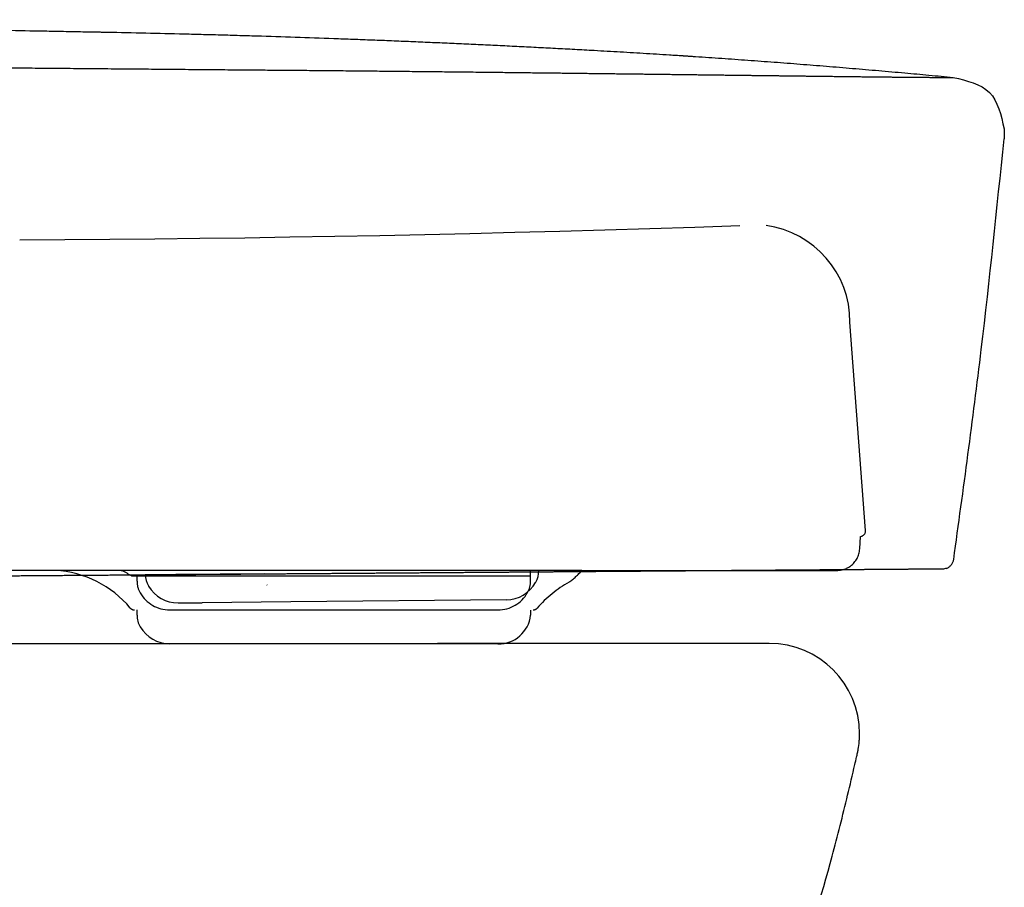
# Model space of a CAD drawing. Units: inches. Extents: x 2.57 to 7.87, y 1.74 to 4.65.
# Drawn here: x 3.77 to 3.93, y 2.41 to 2.55 of the extents above; entities that cross this region are included whole.
import ezdxf

# ---------------------------------------------------------------- set-up
doc = ezdxf.new("R2010")
doc.units = ezdxf.units.IN
doc.header["$MEASUREMENT"] = 0
doc.linetypes.add('DASHED', pattern=[3, 2, -1])
doc.layers.add('S500 550', color=7, linetype='Continuous')
doc.layers.add('Toilet', color=7, linetype='Continuous')

msp = doc.modelspace()

# ---------------------------------------------------------------- linework, layer by layer
at = {"layer": 'S500 550', "color": 7, "linetype": 'DASHED'}
for p, q in [((3.906842677440427, 2.46596020656188), (3.904280617793777, 2.500159802178482)), ((3.905875854664316, 2.462921118865108), (3.905983112122303, 2.464968597336723)), ((3.860322393642694, 2.45940818130346), (3.441066004418669, 2.45940817696185)), ((3.786442969868631, 2.458490542807903), (3.851885856454956, 2.458490542807903)), ((3.787341297797003, 2.457621246416439), (3.787341297797003, 2.458490542807903)), ((3.851885856454956, 2.458490542807903), (3.851885856454956, 2.459408181216094)), ((3.851885856454956, 2.457621246416439), (3.851885856454956, 2.458490542807903)), ((3.860322393642694, 2.45940818130346), (3.902137441433656, 2.45940818130346)), ((3.787341302119263, 2.452888379117043), (3.787341302119263, 2.45292102492304)), ((3.792692030541652, 2.45292103601088), (3.846535346126949, 2.45292103601088))]:
    msp.add_line(p, q, dxfattribs=at)
at = {"layer": 'S500 550', "color": 7, "linetype": 'Continuous'}
for p, q in [((3.788687743219043, 2.458720213852776), (3.793726026919423, 2.458768580204906)), ((3.793726026919423, 2.458768580204906), (3.808226174028082, 2.458907775952938)), ((3.789202155841, 2.45687159793836), (3.789241208496271, 2.456805428987563)), ((3.808671896977309, 2.456991962410755), (3.808640582567683, 2.457058196233075)), ((3.85271273660285, 2.457414730109128), (3.852750510362434, 2.457481640448728)), ((3.794083135371796, 2.45407157630593), (3.798044060663649, 2.454109600284234)), ((3.812544207772316, 2.454248796032271), (3.798044060663649, 2.454109600284234)), ((3.847924180453884, 2.454588426243581), (3.812544207772316, 2.454248796032271)), ((3.787341302119263, 2.452060828562697), (3.787341302119263, 2.452888379117043)), ((3.85188586077722, 2.452888379618746), (3.85188586077722, 2.452060828562697)), ((3.846535350449212, 2.447360608889777), (3.792691812447273, 2.447360608889777))]:
    msp.add_line(p, q, dxfattribs=at)
at = {"layer": 'S500 550', "color": 7, "linetype": 'DASHED'}
for centre, radius, start, end in [((3.746647252255798, 6.538245594849295), 4.024660441613904, 270.3054282336786, 271.9870331695464), ((3.888359381759035, 2.500231505193593), 0.01592139749507675, 359.7419639806685, 82.18907044941533), ((3.905912399019265, 2.465898212299099), 0.0009323005530496618, 274.3499461132595, 3.814227207461028), ((3.902173890779746, 2.463115167441027), 0.003706999911384369, 306.2388603531465, 356.999393437884), ((3.902172059816507, 2.463120000859033), 0.003711980986690733, 269.4656448963724, 306.2175517098527), ((3.772969018667972, 2.442164921520567), 0.01727266002256102, 39.81516219677806, 86.65654814011597), ((3.779650677836628, 2.447752989871448), 0.012705521402572, 57.68363686836601, 66.53920858414548), ((3.849666794188998, 2.468811194371142), 0.01421120876169612, 306.960762554601, 318.5732702672723), ((3.791062088915066, 2.45762357015693), 0.003720791843683449, 180.0357828486964, 211.1074299216252), ((3.848178912432765, 2.457621246416439), 0.003706944022194332, 330.0000000001186, 359.9999999999725), ((3.867079184488567, 2.441161950145212), 0.01855056646424196, 118.5565305975631, 139.4249239695798), ((3.792691808138855, 2.458481452059234), 0.005560416052800264, 210.0000000633022, 270.0022916885293), ((3.846534546976574, 2.458483853145924), 0.005562817192447869, 270.0082310711122, 330.7739837071195), ((3.786922393076704, 2.453847445129942), 0.0009264158727455777, 222.2269250293831, 269.9927309575293), ((3.852299960315335, 2.453847768066145), 0.00092674314183566, 269.977228381939, 318.0329773681172)]:
    msp.add_arc(centre, radius, start, end, dxfattribs=at)
at = {"layer": 'S500 550', "color": 7, "linetype": 'Continuous'}
for centre, radius, start, end in [((3.792394520428736, 2.458755800515393), 0.003706944022178947, 180.5500000000118, 210.5500000000045), ((3.849522559112089, 2.459304205814031), 0.003706944022171996, 330.5500000000602, 0.5500000000118208), ((3.794029755377881, 2.459631732853113), 0.005560416033265501, 210.5500000000045, 270.5499999999294), ((3.847870809727322, 2.460148592058122), 0.005560416033259939, 270.5499999999294, 330.5499999999494), ((3.791065740648261, 2.452064163176596), 0.003724440021794223, 180.0512988065772, 211.0918952817406), ((3.846688028156873, 2.452582302965399), 0.005223925679200031, 268.3251993466325, 354.270950560103), ((3.792691811819928, 2.452921019947634), 0.005560411057851664, 209.9999704005285, 270.0000064642858)]:
    msp.add_arc(centre, radius, start, end, dxfattribs=at)
for points, knots in [([(3.677680384897155, 2.549785040354553), (3.677728328979716, 2.549783755856802), (3.677824217177253, 2.549781186860432), (3.678447496853632, 2.549764498854409), (3.67955024670532, 2.549735465447676), (3.681132492884398, 2.549694747860086), (3.682714791164557, 2.549654945447085), (3.684297143044036, 2.549616127655632), (3.685879548420196, 2.549578275225995), (3.687989514581353, 2.549529097757604), (3.690627107710533, 2.549470046943173), (3.693264825024169, 2.549414217790972), (3.695375104488857, 2.549371494203689), (3.696710290358471, 2.549345262292014), (3.697797918411396, 2.54932441622395), (3.698605549381199, 2.549309154516144), (3.699380765860907, 2.549294622731869), (3.700931206277657, 2.549265652302708), (3.703289290302271, 2.549221613627482), (3.707510258701964, 2.549142790282096), (3.712786467093638, 2.549044178474139), (3.71911791722194, 2.548925875587655), (3.725449367148247, 2.548807567029937), (3.731780817134666, 2.548689263199918), (3.738112267170589, 2.548570962254525), (3.7444437173098, 2.548452665618603), (3.750775167590614, 2.548334373887877), (3.757106618052198, 2.548216087706507), (3.763438068745678, 2.548097808354188), (3.76871427782892, 2.547999246826079), (3.772935245365371, 2.547920404569623), (3.77557335020094, 2.547871126542467), (3.777683834402826, 2.547831726406346), (3.779012465594231, 2.547806906207366), (3.780086864816763, 2.547786865813169), (3.780633641811601, 2.547776605685771), (3.780907029855467, 2.547771475630583)], [0, 0, 0, 0, 0.07770193507169715, 0.155403922692451, 1.010135395855132, 1.864882555054954, 2.719644710166982, 3.574422807034104, 4.429217158139127, 5.284028075414372, 6.993700773385235, 8.703443465531246, 9.558341879847426, 10.41325857763456, 10.86699133792453, 11.32072840108247, 11.72193265663026, 12.1231378549101, 13.83303069309989, 15.54292362593414, 18.96270826474804, 22.38249279131017, 25.80227729157112, 29.22206177478832, 32.64184625563173, 36.06163074877386, 39.4814152688808, 42.90119983062296, 46.32098444867567, 49.74076913771174, 51.45066152749114, 53.16055403246837, 54.01550037953399, 54.87044638658645, 55.31344097166013, 55.75643408686118, 55.75643408686118, 55.75643408686118, 55.75643408686118]), ([(3.780907029855467, 2.547771475630583), (3.781161258452293, 2.547766678596529), (3.78166971288951, 2.547757084580432), (3.784288470187008, 2.54770682933923), (3.788762972324321, 2.547613857657717), (3.794037876115222, 2.547489214793786), (3.798257285287345, 2.54738045145298), (3.800894177350983, 2.547308729805842), (3.803003564731167, 2.547249101967297), (3.804585527632867, 2.54720325715218), (3.806167428367523, 2.547156287977712), (3.809331024401942, 2.547060103931311), (3.814075972429578, 2.546907397926963), (3.819347514439439, 2.546722745458842), (3.823564237107281, 2.546566039828102), (3.826726487652397, 2.546444013918964), (3.829888489451797, 2.546317491990713), (3.832523296412038, 2.546208309784199), (3.834631015873434, 2.546118716303447), (3.836211735886682, 2.54605039767174), (3.837792393741992, 2.545980955259414), (3.839372989452748, 2.545910389118875), (3.84095352301965, 2.545838699301783), (3.84253399444415, 2.545765885868138), (3.844114403737336, 2.545691948845236), (3.846221527789464, 2.545591868488194), (3.848855279698437, 2.545463958601171), (3.851488835636612, 2.545332301010022), (3.853595554374952, 2.545224728515724), (3.855175528460268, 2.545142922038524), (3.856755441077745, 2.545060004600561), (3.858335288987085, 2.544975915202323), (3.859915084370229, 2.544890881686979), (3.861016096744681, 2.544830635257043), (3.86163838334345, 2.54479622949392), (3.861734114008332, 2.544790937617363), (3.861781979340993, 2.544788291679073)], [0, 0, 0, 0, 0.4119482929071135, 0.8238921193113607, 4.243421954289667, 7.662629332041867, 9.372121049327717, 11.08154275534748, 11.9362284979016, 12.79089804484557, 13.64555183148416, 14.50019029291457, 17.918598501566, 21.33679626121825, 23.04582528437606, 24.75481201455025, 26.46375991557955, 28.17267245056415, 29.02711659184435, 29.88155318992093, 30.73598267745819, 31.59040548708101, 32.44482205135181, 33.29923280278336, 34.15363817383899, 35.00803859692555, 36.71682621669943, 38.42559922644265, 39.27998138795259, 40.13436119453087, 40.98873907865886, 41.84311547279356, 42.69749085813217, 43.55186550984811, 43.62953038072098, 43.70719525232118, 43.70719525232118, 43.70719525232118, 43.70719525232118]), ([(3.861782018790848, 2.54478900486993), (3.862497970894367, 2.544749162999524), (3.863929875035748, 2.544669479262366), (3.866077536519647, 2.544546492437882), (3.868225026357074, 2.544420550285252), (3.870372325485246, 2.544291394404187), (3.872519430444285, 2.544159051256652), (3.874308519400138, 2.544046115647468), (3.875739689833619, 2.543954191693812), (3.87649996326811, 2.543904800821633), (3.876947170942771, 2.543875563997), (3.877081332449631, 2.543866780729323), (3.877215493156424, 2.543857985247313), (3.877394373031066, 2.543846241659387), (3.877617970870659, 2.543831531665945), (3.877841566032984, 2.543816781031033), (3.878020440553282, 2.543804956160182), (3.878154595638154, 2.543796075331064), (3.878288749916784, 2.543787182331446), (3.878467621211932, 2.543775308778655), (3.878691208312066, 2.543760436438827), (3.879585545839273, 2.543700785104481), (3.881105837134168, 2.543598139790686), (3.883251918491389, 2.543450121554513), (3.885397783289594, 2.543298996104084), (3.887543426968865, 2.543144763352501), (3.889688845032332, 2.542987423221028), (3.891834032902509, 2.542826975220494), (3.89397898608761, 2.542663419026342), (3.89683860393124, 2.542441198614981), (3.900412518222648, 2.542155653647044), (3.904700201072718, 2.541800546851643), (3.908986841953478, 2.541433066611997), (3.913166457664897, 2.541062317563048), (3.917239203434139, 2.540690368768352), (3.919882930352163, 2.540439848259856), (3.921204793810411, 2.540314588005681)], [0, 0, 0, 0, 1.16170630562957, 2.323412504720692, 3.485118723106283, 4.646824944919937, 5.80853113260816, 6.970237345118316, 7.551090510484445, 8.131943688489837, 8.204550338034437, 8.277156987703568, 8.349763637480828, 8.422370287355085, 8.567583587181987, 8.712796887209286, 8.785403537333774, 8.858010187453855, 8.93061683755617, 9.00322348761695, 9.148436787382149, 9.293650086727975, 10.45535636172381, 11.61706260824312, 12.77876883748566, 13.940475061992, 15.1021812921843, 16.26388752702463, 17.42559376410103, 18.58730000290594, 20.91071187471492, 23.23412373985434, 25.55753558886232, 27.8809474226067, 30.03208666777834, 32.1832259104613, 32.1832259104613, 32.1832259104613, 32.1832259104613]), ([(3.677491258041789, 2.542718404422256), (3.678069085246278, 2.542710184798083), (3.679224357257866, 2.542693750989361), (3.680765803827216, 2.542672497897132), (3.682115224543676, 2.542654880171334), (3.683850482279652, 2.542632903093037), (3.686160240497914, 2.54260443198763), (3.689042150988026, 2.5425707325068), (3.691916110316797, 2.542539377670741), (3.694781880083919, 2.542510615669753), (3.697639642707275, 2.542484690456668), (3.700491450700836, 2.542460234078573), (3.70333747289607, 2.542435892880404), (3.706177484649556, 2.542411626313176), (3.709009155802308, 2.542387412975641), (3.711833239976936, 2.542363204745112), (3.714649532718095, 2.542338961585443), (3.717457926020632, 2.542314705730516), (3.720257360366379, 2.542290467832861), (3.722946544085197, 2.542267147774531), (3.725526057242828, 2.542244764115072), (3.727996446924294, 2.542223315125688), (3.730459513524735, 2.54220191845369), (3.732915152924555, 2.542180576026092), (3.735363261004132, 2.542159289768291), (3.737803733643851, 2.542138061606133), (3.740236466724099, 2.542116893465345), (3.742661356125257, 2.542095787271673), (3.745078297727733, 2.542074744950864), (3.74748718741187, 2.542053768428669), (3.749887921058097, 2.54203285963083), (3.752280394546759, 2.542012020483071), (3.754664503758278, 2.541991252911153), (3.757040144573011, 2.541970558840811), (3.759407212871356, 2.541949940197751), (3.761765604533707, 2.541929398907818), (3.764115215440423, 2.541908936896381), (3.766380388576636, 2.541889213932876), (3.768561597887057, 2.541870226370961), (3.770659340272406, 2.541851973929576), (3.772749688459463, 2.541833798958634), (3.774832607134297, 2.541815706331858), (3.776908060982986, 2.541797700923334), (3.778976014691615, 2.541779787607036), (3.781036432946244, 2.541761971257007), (3.783089280432979, 2.541744256747092), (3.785134521837872, 2.541726648951897), (3.787173126127467, 2.541709144119631), (3.789205039105884, 2.541691747382193), (3.791230195261424, 2.541674456538541), (3.793247513548966, 2.541657277983115), (3.795256924834678, 2.541640209449552), (3.79725835998471, 2.541623248670683), (3.799251749865238, 2.541606393379684), (3.801237025342413, 2.541589641309174), (3.803214117282415, 2.541572990193674), (3.80518295655137, 2.541556437760734), (3.807022553763542, 2.541540996732107), (3.80873381340513, 2.54152665175052), (3.810317669546354, 2.541513432273595), (3.811922482478316, 2.541500139003796), (3.813548010118701, 2.541486824560486), (3.815193937205962, 2.541473228271514), (3.816927277001096, 2.541458500269342), (3.818747062293834, 2.541442236556638), (3.820652392009823, 2.541424452954346), (3.822548553697114, 2.541406156047406), (3.824435543450406, 2.541387505787938), (3.826238674590815, 2.541369411536684), (3.827958629197735, 2.541352043510904), (3.829596082327907, 2.54133539846257), (3.83122638632452, 2.541318702539287), (3.832849519733934, 2.541301943085808), (3.834465461102056, 2.541285107424446), (3.836113179739236, 2.541267772691735), (3.837792279118993, 2.541249914736974), (3.839502353985345, 2.541231527643302), (3.841203999622657, 2.541213036444272), (3.842897168023413, 2.541194447588702), (3.844418301925572, 2.541177580588528), (3.845768805243292, 2.541162481875184), (3.847045838309484, 2.541148106869182), (3.848413496295787, 2.541132593321106), (3.849773210846816, 2.541117043220201), (3.851029222922218, 2.541102577156376), (3.852182415409338, 2.541089216857126), (3.85328300073974, 2.541076395596421), (3.85433112142255, 2.541064126729797), (3.855326586725088, 2.541052423503785), (3.856317314457613, 2.54104072667131), (3.857348308597736, 2.541028504256187), (3.858418353821857, 2.54101576425216), (3.859526506648066, 2.54100251685921), (3.860626249864058, 2.540989323515572), (3.861715987695447, 2.540976211009432), (3.862795704209613, 2.54096318730018), (3.86386536919391, 2.540950254984946), (3.864926507737987, 2.540937397717832), (3.865979050879243, 2.5409246183852), (3.867022929655079, 2.540911919872146), (3.868058075102859, 2.540899305064305), (3.869083100752157, 2.540886792928677), (3.870097971908837, 2.540874386019272), (3.871102665073309, 2.540862085772117), (3.872098485458967, 2.540849877289544), (3.873085397710785, 2.540837762063288), (3.874063366473788, 2.540825741584866), (3.875032356392939, 2.540813817345863), (3.875992332113253, 2.540801990837812), (3.8769243072054, 2.540790497266222), (3.877828602126677, 2.54077933451244), (3.878705537020995, 2.540768500461122), (3.87957438278082, 2.540757758283202), (3.880435103110941, 2.54074710948036), (3.881287661716176, 2.540736555554308), (3.882132022301342, 2.540726098006708), (3.88296814857123, 2.540715738339268), (3.88379600423065, 2.540705478053636), (3.884615552984432, 2.540695318651491), (3.885426758537349, 2.540685261634462), (3.886229584594233, 2.540675308504208), (3.887023994859891, 2.540665460762346), (3.887809953039124, 2.540655719910491), (3.888587422836743, 2.540646087450256), (3.88935636795755, 2.540636564883219), (3.890116839584341, 2.540627152628255), (3.890868802989896, 2.54061785217016), (3.891612227014008, 2.540608664958463), (3.892346996585307, 2.540599593477766), (3.893073086109318, 2.540590639105979), (3.893790469991565, 2.540581803220991), (3.894499122637583, 2.540573087200692), (3.895199018452885, 2.540564492422912), (3.895890131843014, 2.540556020265501), (3.896572437213482, 2.540547672106259), (3.897245908969829, 2.540539449322961), (3.897910521517577, 2.540531353293368), (3.898566249262256, 2.540523385395197), (3.899213066609381, 2.540515547006151), (3.899850947964499, 2.54050783950385), (3.900479867733122, 2.540500264266029), (3.901087949812304, 2.540492964921965), (3.901675512572218, 2.540485936950375), (3.902242876565886, 2.54047917555542), (3.902802215068156, 2.540472535982551), (3.903353509038837, 2.540466019312637), (3.903896739437766, 2.540459626626401), (3.904431887224739, 2.54045335900453), (3.904958933359605, 2.540447217527692), (3.905477858802158, 2.540441203276488), (3.905988644512242, 2.540435317331464), (3.90649127144966, 2.540429560773116), (3.906985720574244, 2.540423934681868), (3.907471972845816, 2.540418440138086), (3.907950009224201, 2.54041307822204), (3.90841981066923, 2.540407850013968), (3.908881358140718, 2.540402756593816), (3.909334632598501, 2.540397799042212), (3.90977479868458, 2.540393030613201), (3.910202022562384, 2.540388448580194), (3.910616473629421, 2.54038404896301), (3.911023140873763, 2.540379777985208), (3.911422014983383, 2.540375635480133), (3.911813086646202, 2.540371621280488), (3.912196346550182, 2.540367735218832), (3.912571785383275, 2.540363977128343), (3.912939393833408, 2.540360346839482), (3.913307795486372, 2.540356760143521), (3.913676575384706, 2.540353225186386), (3.914045317221312, 2.54034975393333), (3.914404970346737, 2.540346436234465), (3.914755521325997, 2.540343275303513), (3.915096956724106, 2.540340274356446), (3.915429263106176, 2.540337436605041), (3.915752427037269, 2.540334765270148), (3.916055504145348, 2.540332350623669), (3.91633911185227, 2.540330179072041), (3.916603868238283, 2.540328227808544), (3.916861323165239, 2.540326402712428), (3.91711146529784, 2.540324698213449), (3.917354283300732, 2.540323108734639), (3.917589765838574, 2.540321628700668), (3.917817901576019, 2.540320252537672), (3.918038679177741, 2.540318974666568), (3.918254965807435, 2.540317773543594), (3.918466535262549, 2.540316646947577), (3.918673161143818, 2.540315597376427), (3.918871738314259, 2.540314640161507), (3.919062254798714, 2.540313774144233), (3.919244698622062, 2.540312998169181), (3.919419057809232, 2.540312311077443), (3.919585320385174, 2.540311711709884), (3.91974347437489, 2.540311198898081), (3.919891280956879, 2.5403107778356), (3.920028993123626, 2.540310443381087), (3.920156872646032, 2.540310194068621), (3.92027741691712, 2.540310026818109), (3.920390640270316, 2.540309944540789), (3.920498651590293, 2.540309950277511), (3.9206011294674, 2.540310053274813), (3.920697749968884, 2.540310266160001), (3.920786092106393, 2.540310591007196), (3.920859841275917, 2.540310996784639), (3.920920270655447, 2.540311452070058), (3.920968621303594, 2.540311898462503), (3.921012458387153, 2.540312378787236), (3.921051766194715, 2.540312863822091), (3.921086543674356, 2.540313323271888), (3.921116778067649, 2.540313731614101), (3.92114250208196, 2.540314062724629), (3.921163778929589, 2.540314317193143), (3.921180476091646, 2.540314498155837), (3.921192352526766, 2.540314601197228), (3.921199906644908, 2.540314636510349), (3.921203483469622, 2.540314601010692), (3.921204793810411, 2.540314588005681)], [0, 0, 0, 0, 0.9362308198407947, 1.871842056154596, 2.497530063637431, 3.122609449759299, 4.68335331455197, 6.239846452254128, 7.791902727167497, 9.33972271604005, 10.88290448731794, 12.42194535375209, 13.96009811699627, 15.49390508209411, 17.02320777187946, 18.54784770961544, 20.06936341331109, 21.58604417688089, 23.0978869115182, 24.60488852768061, 25.94294640467168, 27.27710571979541, 28.60731023821554, 29.93350372508831, 31.25562994555795, 32.57363266477343, 33.88745564786735, 35.19704265997112, 36.50233746621376, 37.80328383171886, 39.09982552160898, 40.39190630100263, 41.67946993501671, 42.96246018876725, 44.24082082737377, 45.51449561595081, 46.78342831961604, 48.0475627034909, 49.18443487556952, 50.31733282150282, 51.44623744847078, 52.57112966370584, 53.69199037450262, 54.80880048824064, 55.92154091239281, 57.03019255455244, 58.1347363224462, 59.23515312395628, 60.33305095886658, 61.42675305066595, 62.51622207724439, 63.60142071639065, 64.682311645801, 65.75885754308996, 66.83102108578106, 67.89876495133223, 68.96205181711949, 70.02084436046069, 70.87919582275642, 71.7345557979703, 72.58693428349889, 73.47923759670618, 74.36815655544787, 75.25358675626511, 76.28751747626099, 77.31650284226887, 78.34054006429871, 79.3596262721163, 80.37375853574952, 81.26193445192182, 82.14626159669268, 83.02672845882297, 83.90332352872339, 84.77603529864709, 85.64485226290138, 86.57293523281915, 87.49649296966412, 88.41549952429155, 89.329928946636, 90.23975528571948, 90.88003545560642, 91.51801202475848, 92.30880376800448, 93.09591656504958, 93.72102550802572, 94.3438000942015, 94.96432560729829, 95.50420146088183, 96.04197357530155, 96.57718738567841, 97.10938832702858, 97.71240143493314, 98.31088728556766, 98.90483165115224, 99.49422030342286, 100.0764960572706, 100.6542043622713, 101.2273079606937, 101.7957695947287, 102.3595520064911, 102.9186179380316, 103.4729301313317, 104.0203166788442, 104.5629304925705, 105.1007524713944, 105.6337635141844, 106.1619445197683, 106.6852763869677, 107.203740014573, 107.7173163013539, 108.1952812331352, 108.668897100301, 109.1381442937981, 109.6030032045588, 110.0634542234985, 110.5194777415213, 110.9710541495285, 111.4181638384062, 111.8607871990326, 112.2989046222908, 112.7324964990544, 113.1615432202008, 113.5860251766041, 114.0059227591485, 114.4212163587276, 114.8318863662356, 115.2380549062466, 115.6395631764678, 116.036397346969, 116.4285435878332, 116.8159880691807, 117.198716961151, 117.5767164339233, 117.9499726577175, 118.3184718027914, 118.6822000394564, 119.0411435380747, 119.3952884690693, 119.7446210029258, 120.0891273102094, 120.4287935615576, 120.7636059276989, 121.0743502232975, 121.3807703060787, 121.6828558881322, 121.9805966816394, 122.2739823988884, 122.5630027522699, 122.8476474542989, 123.1279062176174, 123.4037687550055, 123.675224779398, 123.9422640038901, 124.204876141757, 124.4630509064702, 124.7167780117037, 124.9660471713604, 125.2108480995983, 125.4511705108349, 125.6792007599782, 125.9030320188084, 126.1226592625241, 126.3380774664428, 126.5492816059993, 126.7562666567621, 126.9590275944469, 127.1575593949299, 127.351857034257, 127.5559022831015, 127.75504603874, 127.9492810361977, 128.1386000119765, 128.3229957042683, 128.5024608531844, 128.67698820102, 128.8465704925711, 128.9934907350909, 129.136473652375, 129.2755131568573, 129.4106031593241, 129.5417375689402, 129.6689102932702, 129.7921152382982, 129.9113463084564, 130.0265974066581, 130.1425259537951, 130.2541141996868, 130.3613556876702, 130.4642439614483, 130.5627725651863, 130.6569350436023, 130.7467249420961, 130.8321358069104, 130.9131611853308, 130.9861869039048, 131.0552435230275, 131.1203387976357, 131.181480489285, 131.2386763680904, 131.2953275906373, 131.3475046402375, 131.3952112836833, 131.4384513295174, 131.4669871602343, 131.4931154708661, 131.5167873670528, 131.5380117193956, 131.5568027660669, 131.5731351697177, 131.5869988390948, 131.5984816013713, 131.6076082144664, 131.6140513672083, 131.6177234385973, 131.6198464030986, 131.6198464030986, 131.6198464030986, 131.6198464030986]), ([(3.921290358880388, 2.461213320200401), (3.922868755533479, 2.47268753133743), (3.926025548846944, 2.495635953664441), (3.928374069110717, 2.51868112417572), (3.929548329245314, 2.530203709457949)], [0, 0, 0, 0, 18.762782854449, 37.52556579548908, 37.52556579548908, 37.52556579548908, 37.52556579548908]), ([(3.920113243056058, 2.459743750175257), (3.920189575004482, 2.459776250722542), (3.920341082464493, 2.459840759430493), (3.920549623294278, 2.459974111476322), (3.920739040231123, 2.460131965986629), (3.920906332906988, 2.460314470100194), (3.921047706731688, 2.460517697691348), (3.921160172915492, 2.460737105548442), (3.921244526700946, 2.460969780486387), (3.921274201129055, 2.461131727614482), (3.921289150363545, 2.461213312526061)], [0, 0, 0, 0, 0.1342150152719071, 0.2663966593194481, 0.3992597145444794, 0.5327481340357304, 0.6662416768666548, 0.7990824537006049, 0.9312541194210805, 1.065436750619747, 1.065436750619747, 1.065436750619747, 1.065436750619747]), ([(3.919469555782602, 2.45962324160713), (3.91946918586676, 2.45962323883089), (3.91946766527435, 2.459623227418755), (3.919464214166961, 2.459623201518005), (3.919458423544228, 2.459623158059042), (3.919450296173011, 2.459623097062662), (3.919439834820079, 2.459623018549619), (3.919427042252259, 2.459622922540671), (3.919411921236357, 2.45962280905659), (3.919394474539196, 2.459622678118141), (3.919374704927563, 2.459622529746082), (3.919352615168282, 2.459622363961181), (3.919328208028169, 2.459622180784215), (3.919301486274009, 2.459621980235931), (3.919272452672644, 2.459621762337112), (3.919241109990864, 2.459621527108505), (3.919207460995477, 2.459621274570886), (3.91917150845331, 2.459621004745024), (3.919133255131143, 2.459620717651666), (3.919092703795826, 2.459620413311597), (3.919049857214134, 2.459620091745578), (3.919004718152891, 2.459619752974362), (3.918957289378916, 2.45961939701873), (3.918907573658991, 2.459619023899426), (3.918855573759963, 2.459618633637243), (3.918801292448613, 2.459618226252919), (3.918744732491767, 2.459617801767242), (3.918685896656225, 2.459617360200959), (3.918624787708797, 2.459616901574843), (3.918561408416299, 2.459616425909665), (3.918495777006619, 2.459615933342209), (3.918427895840132, 2.459615423890212), (3.91835776662138, 2.459614897566443), (3.918285374937994, 2.459614354262757), (3.918210721589318, 2.459613793985147), (3.918133807374669, 2.459613216739605), (3.918054633093384, 2.459612622532133), (3.91797319954479, 2.459612011368736), (3.917889507528216, 2.459611383255406), (3.917803557842991, 2.459610738198148), (3.917715351288443, 2.459610076202955), (3.917624888663909, 2.459609397275829), (3.917532170768705, 2.459608701422767), (3.917437198402165, 2.459607988649779), (3.917339972363639, 2.459607258962845), (3.917240493452422, 2.459606512367973), (3.917138762467864, 2.459605748871172), (3.917034780209288, 2.459604968478422), (3.916928547476036, 2.45960417119574), (3.916820065067412, 2.459603357029111), (3.916709333782773, 2.459602525984544), (3.916596354421429, 2.459601678068033), (3.916481127782717, 2.459600813285578), (3.916363654665975, 2.459599931643178), (3.916243935870508, 2.459599033146827), (3.916121972195672, 2.459598117802532), (3.915997764440778, 2.459597185616299), (3.915871313405166, 2.459596236594096), (3.915742619888157, 2.459595270741969), (3.915611684268313, 2.459594288062708), (3.915478506102051, 2.459593288553029), (3.915343084343757, 2.459592272205051), (3.915205417766547, 2.459591239009594), (3.915065505363643, 2.459590188959069), (3.914923346128255, 2.459589122045959), (3.914778939053623, 2.459588038262664), (3.914632283132935, 2.459586937601675), (3.914483377359439, 2.459585820055398), (3.914332220726333, 2.459584685616306), (3.914178812226844, 2.459583534276814), (3.914023150854185, 2.459582366029391), (3.913865235601573, 2.459581180866469), (3.913705065462231, 2.459579978780488), (3.913542639429384, 2.459578759763904), (3.913377956496237, 2.459577523809163), (3.913211015656007, 2.459576270908689), (3.913041815901927, 2.459575001054944), (3.912870356227206, 2.459573714240363), (3.912696635625053, 2.459572410457398), (3.912520653088709, 2.459571089698483), (3.912342407611369, 2.459569751956068), (3.91216189818627, 2.459568397222607), (3.911979123806603, 2.459567025490518), (3.91179408346563, 2.459565636752278), (3.911606776156525, 2.459564231000303), (3.911417200872531, 2.459562808227051), (3.911225356606852, 2.459561368424958), (3.911031242352731, 2.459559911586481), (3.910837075755015, 2.459558454355151), (3.910642903477214, 2.459556997081205), (3.910448771758137, 2.459555540111645), (3.910252507760273, 2.459554067139214), (3.910054109202811, 2.459552578146802), (3.909853573804948, 2.459551073117263), (3.909650899285875, 2.459549552033519), (3.909446083364791, 2.459548014878416), (3.909239123760884, 2.459546461634856), (3.909030018193363, 2.459544892285717), (3.908818764381408, 2.459543306813885), (3.90860536004422, 2.45954170520224), (3.908389802900999, 2.459540087433656), (3.908172090670927, 2.459538453491028), (3.907952221073209, 2.459536803357236), (3.907734883560924, 2.459535172226889), (3.907520163091995, 2.459533560737594), (3.907308144597749, 2.459531969526775), (3.907094221248947, 2.459530364019915), (3.906878390684913, 2.459528744199298), (3.906660650544918, 2.4595271100472), (3.906440998468291, 2.459525461545919), (3.906219432094304, 2.459523798677719), (3.905995958149191, 2.459522121493095), (3.905770599816037, 2.459520430166024), (3.905543391332799, 2.459518724953481), (3.905314368905408, 2.459517006127179), (3.905083563337826, 2.459515273918314), (3.904851005434015, 2.459513528558055), (3.904616725997943, 2.459511770277609), (3.904380755833564, 2.459509999308152), (3.904128280043668, 2.459508104463029), (3.903859071263597, 2.459506084035876), (3.903572892710613, 2.459503936249611), (3.903284343885012, 2.459501770674321), (3.902993427336479, 2.459499587329132), (3.902700145614702, 2.45949738623318), (3.902404501269331, 2.459495167405614), (3.902106496850056, 2.459492930865554), (3.901806134906547, 2.459490676632139), (3.901503417988472, 2.459488404724506), (3.901198348645512, 2.459486115161792), (3.900890929427337, 2.459483807963138), (3.900581162883633, 2.459481483147663), (3.900269051564045, 2.45947914073452), (3.899954598018287, 2.459476780742826), (3.899637804795997, 2.459474403191742), (3.899318674446871, 2.459472008100378), (3.898997209520576, 2.459469595487886), (3.898673412566787, 2.459467165373389), (3.89834728613517, 2.459464717776037), (3.89801883277541, 2.459462252714949), (3.897688055037186, 2.459459770209276), (3.897354955470149, 2.459457270278139), (3.897019536623997, 2.459454752940686), (3.896681801048384, 2.459452218216043), (3.896341751293008, 2.459449666123354), (3.895999389907519, 2.459447096681748), (3.895654719059447, 2.459444509907491), (3.895307740072273, 2.459441905810525), (3.894958453576606, 2.459439284395572), (3.894606859892392, 2.459436645665045), (3.894252959490757, 2.459433989622463), (3.893896752842846, 2.459431316271381), (3.893538240419797, 2.459428625615326), (3.893177422692734, 2.459425917657823), (3.892814300132819, 2.459423192402435), (3.892448873211158, 2.459420449852669), (3.892081142398919, 2.459417690012075), (3.891711108167218, 2.459414912884197), (3.891338770987193, 2.459412118472542), (3.890964131330001, 2.459409306780686), (3.890587189666753, 2.459406477812131), (3.890207946468607, 2.459403631570433), (3.88982640220668, 2.459400768059119), (3.889442557352133, 2.459397887281717), (3.889056412376085, 2.459394989241788), (3.888667967749679, 2.459392073942845), (3.888277223944051, 2.459389141388435), (3.887884181430337, 2.459386191582088), (3.887488840679683, 2.459383224527344), (3.887091202163216, 2.459380240227734), (3.886691266352074, 2.459377238686801), (3.886289033717407, 2.459374219908075), (3.885884504730328, 2.459371183895096), (3.885477679777882, 2.45936813065077), (3.885068558700425, 2.459365060173887), (3.884657140644482, 2.45936197245806), (3.884243424146838, 2.459358867492285), (3.883827407597174, 2.459355745264504), (3.883409089385104, 2.459352605762608), (3.882988467900272, 2.459349448974516), (3.882565541532333, 2.459346274888148), (3.882140308670913, 2.459343083491421), (3.881712767705665, 2.459339874772236), (3.881282917026219, 2.459336648718525), (3.880850755022234, 2.459333405318184), (3.880416280083324, 2.459330144559135), (3.879979490599169, 2.459326866429296), (3.879540384959373, 2.45932357091658), (3.879098961553598, 2.459320258008897), (3.878655218771478, 2.459316927694156), (3.878209155002665, 2.459313579960294), (3.877760768636779, 2.459310214795193), (3.877310058063493, 2.459306832186797), (3.876857021672421, 2.459303432122992), (3.876401657853219, 2.45930001459172), (3.875943964995514, 2.459296579580875), (3.875483941488969, 2.45929312707838), (3.875021585723211, 2.459289657072151), (3.874556896087874, 2.459286169550089), (3.874089870972625, 2.459282664500133), (3.873626137213503, 2.45927918415198), (3.873165746661041, 2.459275728894782), (3.872708750687572, 2.459272299114101), (3.872249571740781, 2.459268852950069), (3.87178820677563, 2.459265390379854), (3.871324652747095, 2.459261911380585), (3.870858906610145, 2.459258415929429), (3.870390965319768, 2.459254904003518), (3.869920825830906, 2.459251375579997), (3.869448485098566, 2.459247830636023), (3.868973940077694, 2.459244269148745), (3.868497187723282, 2.459240691095294), (3.868018224990287, 2.459237096452836), (3.867537048833686, 2.459233485198496), (3.867053670820315, 2.459229857419114), (3.866568122013103, 2.459226213347784), (3.866080440801376, 2.459222553272651), (3.86559065828898, 2.459218877427122), (3.865098793410038, 2.459215185953329), (3.864604865098642, 2.459211478993347), (3.864108892288929, 2.459207756689294), (3.863610893915009, 2.459204019183274), (3.863110888910985, 2.459200266617369), (3.862608896211004, 2.459196499133701), (3.862104934749134, 2.459192716874358), (3.861599023459529, 2.459188919981452), (3.861091181276276, 2.459185108597077), (3.860581427133518, 2.459181282863334), (3.86004122828415, 2.459177228640352), (3.859470513270157, 2.459172945391816), (3.858869297808731, 2.4591684332357), (3.858266236473568, 2.459163907226197), (3.85766160972447, 2.459159369468166), (3.857055698021327, 2.459154822066491), (3.856408111646552, 2.459149961894026), (3.855718720254188, 2.459144787972555), (3.854987304132802, 2.459139298653094), (3.854254224382899, 2.45913379684802), (3.853519493367969, 2.459128282650097), (3.852755753971568, 2.459122550742635), (3.851962883961942, 2.459116600208268), (3.851140757724739, 2.459110430104247), (3.850316615742969, 2.459104244871961), (3.84949046023225, 2.459098044528022), (3.848662293408221, 2.459091829089058), (3.847832117486497, 2.459085598571707), (3.846999934682724, 2.459079352992582), (3.84616574721252, 2.459073092368331), (3.845313101505898, 2.459066693213972), (3.844441919150096, 2.459060154940999), (3.843552121608667, 2.459053476960016), (3.842660086007047, 2.459046782182251), (3.841765814189728, 2.459040070621573), (3.840869308001185, 2.459033342291797), (3.839970569285921, 2.459026597206798), (3.839069599888415, 2.459019835380386), (3.838166401653158, 2.459013056826444), (3.837260976424631, 2.459006261558771), (3.836353326047327, 2.458999449591238), (3.835443452365723, 2.458992620937677), (3.834531357224325, 2.458985775611931), (3.833617042467598, 2.458978913627857), (3.832700509940047, 2.45897203499928), (3.831781761486148, 2.458965139740049), (3.830860798950393, 2.458958227864012), (3.829928265955015, 2.45895122915102), (3.828984119977321, 2.458944143281935), (3.828028318098728, 2.458936969934649), (3.827070175226989, 2.458929779018084), (3.826109692018928, 2.458922570537159), (3.825146869131334, 2.458915344496804), (3.824181707221033, 2.458908100901955), (3.823214206944794, 2.458900839757535), (3.822244368959467, 2.458893561068472), (3.821272193921818, 2.458886264839706), (3.820297682488679, 2.458878951076154), (3.819320835316834, 2.45887161978276), (3.818341653063097, 2.458864270964435), (3.817360136384277, 2.458856904626118), (3.816376285937181, 2.458849520772742), (3.815390102378601, 2.458842119409228), (3.814401586365353, 2.45883470054051), (3.813410738554239, 2.458827264171519), (3.812417559602054, 2.458819810307176), (3.811422050165628, 2.45881233895243), (3.81042421090174, 2.458804850112183), (3.80942404246721, 2.458797343791388), (3.808421545518836, 2.458789819994954), (3.807416720713427, 2.458782278727833), (3.806409568707778, 2.458774719994934), (3.805400090158717, 2.4587671438012), (3.804388285723022, 2.458759550151552), (3.803374156057519, 2.45875193905092), (3.802357701818988, 2.458744310504237), (3.801338923664268, 2.458736664516438), (3.800317822250136, 2.458729001092442), (3.79929439823341, 2.458721320237178), (3.798268652270892, 2.45871362195558), (3.797240584937732, 2.458705906251962), (3.796210196327877, 2.458698173127043), (3.795177485935866, 2.458690422577), (3.794142452738573, 2.458682654594188), (3.793105095594694, 2.458674869170011), (3.792065413362941, 2.458667066295927), (3.79102340490202, 2.458659245963359), (3.789979069070647, 2.458651408163742), (3.788932404727536, 2.458643552888516), (3.787883410731375, 2.458635680129104), (3.786832085940905, 2.458627789876957), (3.785778429214808, 2.4586198821235), (3.784722439411809, 2.458611956860164), (3.783664115390618, 2.458604014078388), (3.782603456009937, 2.458596053769614), (3.781540460128486, 2.458588075925259), (3.780475126604959, 2.458580080536775), (3.779407454298084, 2.458572067595588), (3.778337442066551, 2.458564037093131), (3.777265088769099, 2.458555989020843), (3.7761903932644, 2.458547923370157), (3.775113354411189, 2.458539840132511), (3.774033971068178, 2.458531739299328), (3.772952242094053, 2.458523620862059), (3.771868166347559, 2.458515484812129), (3.770781742687369, 2.45850733114097), (3.769692969972219, 2.458499159840021), (3.768601847060815, 2.458490970900719), (3.767508372811847, 2.458482764314493), (3.766412546084055, 2.458474540072782), (3.765314365736121, 2.458466298167012), (3.764213830626773, 2.458458038588631), (3.763110939614705, 2.458449761329066), (3.762016560957775, 2.458441547955204), (3.760930737410742, 2.458433398787927), (3.759853511333276, 2.458425314145154), (3.75877405529079, 2.458417212766358), (3.757692366956682, 2.458409094634093), (3.756608444004296, 2.458400959730889), (3.755522284107045, 2.458392808039285), (3.754433884938269, 2.458384639541828), (3.753343244171372, 2.458376454221042), (3.752250359479721, 2.458368252059481), (3.7511552285367, 2.45836003303967), (3.750057849015661, 2.458351797144156), (3.748958218590019, 2.458343544355478), (3.747856334933111, 2.458335274656162), (3.746752195718354, 2.458326988028766), (3.745645798619091, 2.458318684455813), (3.744537141308715, 2.458310363919856), (3.743446824335095, 2.458302181029158), (3.742374883627956, 2.458294136053388), (3.741321384495652, 2.458286229482674), (3.740265818750636, 2.458278307401926), (3.739208272202148, 2.458270370455126), (3.738148830659451, 2.458262419286287), (3.737087579931774, 2.458254454539423), (3.736024605828366, 2.45824647685851), (3.734959994158473, 2.458238486887581), (3.733792081085198, 2.45822972163376), (3.732520660875476, 2.458220179553008), (3.731145499619551, 2.458209858889822), (3.729768084877104, 2.458199521314102), (3.728388417927299, 2.458189166835428), (3.727006500049288, 2.458178795463414), (3.725622332522256, 2.458168407207658), (3.724235917244627, 2.458158002082402), (3.722847256443693, 2.458147580104376), (3.721456351911048, 2.458137141287003), (3.720063204383303, 2.45812668563584), (3.718667813832523, 2.45811621315065), (3.717270180230836, 2.458105723831237), (3.715870303550295, 2.458095217677399), (3.714468183763016, 2.458084694688909), (3.71306382084107, 2.458074154865564), (3.711657214756553, 2.45806359820717), (3.710248365481556, 2.458053024713492), (3.708837272988168, 2.458042434384334), (3.707423937248466, 2.458031827219491), (3.706008358234556, 2.458021203218742), (3.704590535918522, 2.458010562381892), (3.703170470272449, 2.457999904708715), (3.701748161268421, 2.457989230199006), (3.70032360887854, 2.457978538852568), (3.698896813074887, 2.457967830669182), (3.697467773829551, 2.457957105648629), (3.696036491114626, 2.457946363790721), (3.694602964902197, 2.45793560509523), (3.693167195164348, 2.45792482956195), (3.691729181873177, 2.457914037190689), (3.69028892500077, 2.457903227981214), (3.688846424519225, 2.457892401933327), (3.687401680400606, 2.457881559046812), (3.685954692617031, 2.457870699321471), (3.684505456443603, 2.457859822721836), (3.683053964147865, 2.457848929189871), (3.681600210531441, 2.457838018686573), (3.680144197626984, 2.457827091227186), (3.678685933008824, 2.45781614686856), (3.677225424251265, 2.457805185667547), (3.675762678928638, 2.457794207680971), (3.674216294166028, 2.45778260197567), (3.672586383706589, 2.457770369405278), (3.670873103759609, 2.457757511142149), (3.669158063449764, 2.457744639667404), (3.667441397749853, 2.457731755994007), (3.66572324163262, 2.457718861134947), (3.663888893882742, 2.457705094251094), (3.661938145882889, 2.457690453776778), (3.65987074433818, 2.457674937810983), (3.657801227464272, 2.457659405969531), (3.655729596201224, 2.457643858259456), (3.6536558514891, 2.457628294687837), (3.65157999426793, 2.457612715261716), (3.649502025477803, 2.457597119988149), (3.647421946058746, 2.457581508874195), (3.645339756950827, 2.457565881926906), (3.643218834823699, 2.457549964286109), (3.641059102821172, 2.457533755374995), (3.638860484823258, 2.45751725462229), (3.636659529716633, 2.457500736329441), (3.634456240650055, 2.457484200520099), (3.632250620772258, 2.457467647217885), (3.630042673232012, 2.457451076446422), (3.627832401178045, 2.457434488229366), (3.625619807759133, 2.457417882590328), (3.623404896124015, 2.457401259552946), (3.621187669421449, 2.457384619140851), (3.618968130800175, 2.457367961377679), (3.616746283408965, 2.457351286287052), (3.614522130396541, 2.457334593892612), (3.61229567491168, 2.457317884217982), (3.610066920103121, 2.457301157286795), (3.607835869119629, 2.457284413122689), (3.605602525109934, 2.457267651749298), (3.603366891222802, 2.457250873190238), (3.601166324777587, 2.457234357814317), (3.599000900092697, 2.457218106179308), (3.596870688928364, 2.457202118823758), (3.594738406315907, 2.457186115921882), (3.59260404772936, 2.457170097439691), (3.590467608642733, 2.457154063343237), (3.588329084530052, 2.457138013598541), (3.586188470865324, 2.457121948171645), (3.584045763122555, 2.457105867028557), (3.581900956775787, 2.457089770135348), (3.579575095600331, 2.457072314415369), (3.577068348122376, 2.457053501133443), (3.574381007281811, 2.457033332488097), (3.571692442131001, 2.457013154654228), (3.568703931321039, 2.456990725711188), (3.565415325884231, 2.456966044540958), (3.561826354339949, 2.456939109106061), (3.557996158985842, 2.456910363272802), (3.553924496945882, 2.456879805218374), (3.549611125264246, 2.456847433119389), (3.545295354678302, 2.456815043016485), (3.540977186125241, 2.456782634916699), (3.536656620542184, 2.45675020882708), (3.532333658866342, 2.456717764754638), (3.52800830203484, 2.456685302706417), (3.523680550984871, 2.456652822689456), (3.519350406653581, 2.456620324710779), (3.515017869978132, 2.456587808777428), (3.510682941895711, 2.456555274896425), (3.506345623343456, 2.456522723074824), (3.502005915258541, 2.456490153319628), (3.497663818578133, 2.456457565637893), (3.493319334239388, 2.456424960036651), (3.488972463179476, 2.456392336522933), (3.484623206335563, 2.456359695103767), (3.480271564644807, 2.456327035786193), (3.475917539044373, 2.456294358577233), (3.471561130316154, 2.456261663482774), (3.467202338848473, 2.456228950505711), (3.462841164672197, 2.456196219646289), (3.458477607616047, 2.456163470903225), (3.454111667544813, 2.456130704275489), (3.449743344323364, 2.456097919762075), (3.445372637816471, 2.456065117361973), (3.440999547889001, 2.456032297074161), (3.43662407440576, 2.455999458897638), (3.432246217231571, 2.455966602831362), (3.427865976093397, 2.455933728873317), (3.423483350315895, 2.455900837018408), (3.419098338827098, 2.45586792725861), (3.414710940296278, 2.455834999583916), (3.410321153398359, 2.455802053984399), (3.406173174105017, 2.455770923164662), (3.402267244623715, 2.455741608942489), (3.39860360914304, 2.455714113150514), (3.394938299564009, 2.455686604794341), (3.391271446625698, 2.455659084855172), (3.387603421164167, 2.455631556116152), (3.385157728226115, 2.455613201052011), (3.383934790987384, 2.455604022838709)], [0, 0, 0, 0, 0.0005993164207590487, 0.002463576535411891, 0.005591286129452375, 0.009980950995568198, 0.01563107692648801, 0.02254016970951435, 0.03070673513918458, 0.0401292790064084, 0.05080630710029706, 0.06273632521356898, 0.07591783913711338, 0.09034935466187069, 0.1060293775805491, 0.1229564136822701, 0.1411289687579228, 0.1605455486002361, 0.1812046589983312, 0.2031048057467252, 0.2262444946326898, 0.2506222314489844, 0.2762365219883172, 0.3030858720398097, 0.3311687873961495, 0.3604837738464685, 0.3910293371834644, 0.4228039831962588, 0.4558062176812081, 0.4900345464237548, 0.5254874752166584, 0.5621384606954011, 0.6000117162972152, 0.639106810340078, 0.6794233111547403, 0.7209607870592306, 0.7637188063824705, 0.8076969374460955, 0.8528947485735808, 0.899311808092029, 0.9469476843230964, 0.9958019455920665, 1.045874160222404, 1.097163896539383, 1.14967072286469, 1.203394207527226, 1.258333918843169, 1.314489425145111, 1.371860294752858, 1.430446095991713, 1.490246397183312, 1.551260766658407, 1.613488772731367, 1.676929983732944, 1.741583967986611, 1.807450293817633, 1.874528529545836, 1.942818243498375, 2.012319003998641, 2.083030379372002, 2.15495261965644, 2.228086625149778, 2.302432939565049, 2.377992106611721, 2.454764669995528, 2.532751173431416, 2.611952160626918, 2.692368175293331, 2.77399976113823, 2.856847461874719, 2.940911821212184, 3.02619338286007, 3.112692690527812, 3.200410287926625, 3.289346718765934, 3.379502526757025, 3.470878255607472, 3.563474449030351, 3.657291650731437, 3.752330404425635, 3.848591253822348, 3.946074742627355, 4.04478141455376, 4.144711813310936, 4.245866482611989, 4.348245966162695, 4.451850807674299, 4.556681550858036, 4.66273873942335, 4.766428385000246, 4.871268330737828, 4.977259808381247, 5.084404049673849, 5.19270228635721, 5.302155750174621, 5.412765672871318, 5.524533286188806, 5.637459821870438, 5.751546511659559, 5.866794587301353, 5.983205280533736, 6.100779823105489, 6.219519446756329, 6.33942538322962, 6.452897586321209, 6.567397226519596, 6.682925578717594, 6.799483917806208, 6.917073518676443, 7.035695656221091, 7.155351605329359, 7.276042640895867, 7.397755315691875, 7.520464242158546, 7.644152784694564, 7.768804307694944, 7.894402175556551, 8.02092975267437, 8.148370403443437, 8.276707492262435, 8.42997653648852, 8.584527017535313, 8.740357558461808, 8.897466782319748, 9.05585331216268, 9.215515771049583, 9.376452782032214, 9.538662968165934, 9.702144952506107, 9.866897358108087, 10.03291880802542, 10.20020792531349, 10.36876333302583, 10.53858365422147, 10.70966751195208, 10.88201352927127, 11.05562032923618, 11.23048653489857, 11.40661076931742, 11.5839916555463, 11.76262781663874, 11.94251787565011, 12.1236604556376, 12.30605417965111, 12.48969767074965, 12.67458955198676, 12.86072844641782, 13.04811359623958, 13.23674499198577, 13.42662237922352, 13.61774550351455, 13.81011411042415, 14.00372794551404, 14.19858675434956, 14.39469028249054, 14.59203827550417, 14.79063047895395, 14.99046663839974, 15.19154649941054, 15.39386980754435, 15.59743630836837, 15.80224574744607, 16.00829787033918, 16.21559242261303, 16.42412914982744, 16.63390779755324, 16.84492811134666, 17.05718983677302, 17.27069271939766, 17.48543650478591, 17.70142093849581, 17.91864576609453, 18.13711073314555, 18.35681558521241, 18.57776020413022, 18.79994522114246, 19.02337150591973, 19.2480399281326, 19.47395135744805, 19.70110666353667, 19.92950671607268, 20.15915238472302, 20.39004453915831, 20.62218404904911, 20.85557178406424, 21.09020861387426, 21.32609540815159, 21.56323303656317, 21.80162236878143, 22.04126427447697, 22.2821596233167, 22.52430928497309, 22.76771412911486, 23.01237502541447, 23.25829284354066, 23.50546845316222, 23.75390272394973, 24.00359652557741, 24.25455072771044, 24.50676620002117, 24.76024381217842, 25.00586554802252, 25.25266454877071, 25.50064245888304, 25.74980092281951, 26.00014158504018, 26.25166609000502, 26.50437608217227, 26.75827320600198, 27.01335910595595, 27.26963542649058, 27.52710381206772, 27.78576590714739, 28.045623356186, 28.30667780364717, 28.56890722069969, 28.8322816653181, 29.0967909121839, 29.36242473597306, 29.6291729113671, 29.89702521304018, 30.16597141567014, 30.43600129393667, 30.70710462251574, 30.97927117608703, 31.25249072932836, 31.52675305691394, 31.80204793352706, 32.07836513384371, 32.40195222768222, 32.72668764274163, 33.05241991737327, 33.3789975899303, 33.70626919876219, 34.03408328222213, 34.42817986579346, 34.82318156471512, 35.21908170211658, 35.6158736011183, 36.01355058484427, 36.45644843698182, 36.90043608355202, 37.34551232801175, 37.79167597381611, 38.23892582441838, 38.6872606832718, 39.13667935383329, 39.58718063955609, 40.03876334389528, 40.51808698968767, 40.99862029047992, 41.48036225015814, 41.96331187261382, 42.44746816173854, 42.93283012141651, 43.4193967555393, 43.90716706799838, 44.39614006267808, 44.88631474347353, 45.37769011427083, 45.87026517895967, 46.36403894142975, 46.85901040556899, 47.35517857526892, 47.85254245441741, 48.35110104690601, 48.8660150111908, 49.38219357775559, 49.89963639189107, 50.41834309889343, 50.93831334405521, 51.45954677267438, 51.98204303003804, 52.50580176144599, 53.03082261219075, 53.55710522756851, 54.08464925286814, 54.61345433338767, 55.14352011442144, 55.67484624126197, 56.20743235920364, 56.74127811354077, 57.27638314956774, 57.81274711257888, 58.35036964786673, 58.88925040072566, 59.42938901645182, 59.97078514033959, 60.51343841767783, 61.05734849376638, 61.60251501389777, 62.14893762336452, 62.69661596746465, 63.24554969148521, 63.79573844072782, 64.34718186048138, 64.89987959604392, 65.45383129270613, 66.00903659576235, 66.56549528279302, 67.12320777874427, 67.68217469996885, 68.24239666281782, 68.80387428363849, 69.36660817878732, 69.93059896461166, 70.49584725746251, 71.06235367369271, 71.63011882965321, 72.19914334169322, 72.76942782616554, 73.34097289941934, 73.91377917780561, 74.48784727767718, 75.0631778153832, 75.63977140727832, 76.2176286697099, 76.7967502190271, 77.37713667158638, 77.9587886437351, 78.54170675182426, 79.12589161220848, 79.71134384123147, 80.29806405525335, 80.88605287061598, 81.47531090367947, 82.06583877078572, 82.65763708829299, 83.25070647254866, 83.84504753990551, 84.44066090671092, 85.03754718932134, 85.6180970274698, 86.19984989623968, 86.78280705211696, 87.3669697515894, 87.95233925114655, 88.53891680727075, 89.12670367645339, 89.71570111518041, 90.30591037993774, 90.897332727215, 91.4899694134963, 92.08382169527303, 92.67889082902752, 93.27517807124931, 93.87268467842803, 94.47141190704775, 95.07136101359629, 95.63915365980651, 96.20810871618575, 96.77817984166433, 97.34932069517083, 97.92148493563379, 98.49462622198352, 99.06869821314864, 99.64365456805761, 100.219448945639, 100.9608839415253, 101.7035366180606, 102.4474062844369, 103.1924922498444, 103.938793823477, 104.6863103145267, 105.4350410321838, 106.1849842823047, 106.9361388413281, 107.6885047243303, 108.4420819463838, 109.1968705225613, 109.9528704679351, 110.7100817975798, 111.4685045265662, 112.2281386699703, 112.9889842428667, 113.751041260326, 114.5143097374208, 115.2787896892274, 116.0444811308146, 116.8113840772587, 117.5794985436341, 118.3488245450115, 119.1193620964671, 119.8911112130699, 120.664071909896, 121.4382442020181, 122.2136281045087, 122.9902236324458, 123.7680308008947, 124.5470496249354, 125.3272801196366, 126.1087223000729, 126.8913761813203, 127.6752493882043, 128.4603468085124, 129.2466643517517, 130.0341979274309, 130.8229434450515, 131.6128968141296, 132.404053944163, 133.3283072819205, 134.2535841910124, 135.179811779723, 136.106917156342, 137.0348274291518, 137.9634697064421, 139.0788220974134, 140.1953173743758, 141.312955029657, 142.4317345555828, 143.5516554444752, 144.67271718866, 145.7949192804667, 146.9182612122174, 148.0427424762359, 149.1683625648518, 150.3544575112209, 151.5418163078641, 152.7304372543094, 153.9203186500757, 155.1114587946912, 156.3038559876786, 157.4975085285621, 158.6924147168699, 159.8885728521211, 161.0859812338435, 162.28463816156, 163.4845419347967, 164.6856908530763, 165.8880832159267, 167.0917173228671, 168.2965914734273, 169.5027039671281, 170.7100531034957, 171.9186371820547, 173.0679354190908, 174.2183498923269, 175.3698830460099, 176.5225373243845, 177.6763151716957, 178.8312190321921, 179.9872513501184, 181.1444145697269, 182.3027111352553, 183.4621434909592, 184.9126413522395, 186.3639995230526, 187.8160188795946, 189.2685002980726, 191.2058132103101, 193.1440286571904, 195.0831460033445, 197.4112758870899, 199.7407017992995, 202.07142323386, 204.4034396846614, 206.7367506455903, 209.0713556105333, 211.4072540733766, 213.744445528007, 216.0829294683127, 218.4227053881784, 220.763772781496, 223.1061311421449, 225.4497799640187, 227.7947187410023, 230.1409469669819, 232.4884641358443, 234.8372697414795, 237.1873632777686, 239.5387442386053, 241.8914121178707, 244.2453666610192, 246.6006079995747, 248.9571362065389, 251.3149513549154, 253.6740535177041, 256.0344427679049, 258.3961191785251, 260.759082822559, 263.1233337730139, 265.4888721028897, 267.8556981085499, 270.2238125147713, 272.59321603715, 274.9639093913001, 277.3358932928213, 279.3135340129118, 281.2920721541764, 283.2715052224557, 285.2518582206268, 287.232896824005, 289.2142295471151, 289.2142295471151, 289.2142295471151, 289.2142295471151]), ([(3.920112848497297, 2.459744904028483), (3.920008328125078, 2.45971033998358), (3.919799314367708, 2.459641220818184), (3.919579495374755, 2.459629234383184), (3.919469600069391, 2.459623241939505)], [0, 0, 0, 0, 0.1774856018626221, 0.3549253770830956, 0.3549253770830956, 0.3549253770830956, 0.3549253770830956])]:
    msp.add_open_spline(points, degree=3, knots=knots, dxfattribs=at)
for points in [[(3.921204793810411, 2.540314588005681), (3.923481541996498, 2.539777802925106), (3.928035038369732, 2.538704232763707), (3.929051084276981, 2.534137556419937), (3.929559107230727, 2.531854218247521)], [(3.929559107230727, 2.531854218247521), (3.929575756705884, 2.531579012995714), (3.929609055656197, 2.5310286024921), (3.929568571354711, 2.530478673802257), (3.929548329203964, 2.530203709457338)]]:
    msp.add_open_spline(points, degree=3, dxfattribs=at)
at = {"layer": 'Toilet', "color": 7, "linetype": 'Continuous', "lineweight": 25}
for p in [(3.660691339598612, 2.447421876359313), (3.891037018359235, 2.447421876359313)]:
    msp.add_line(p, (3.836623047354944, 2.447421876359313), dxfattribs=at)
msp.add_arc((3.891037018359235, 2.432608330467806), 0.01481354403981317, 0, 90, dxfattribs=at)
msp.add_open_spline([(3.886531305855421, 2.367799076622718), (3.88721935773718, 2.3695323429971), (3.88916400748986, 2.374531071390096), (3.892200693369837, 2.382816993619609), (3.894419936768021, 2.389388835355553), (3.897616605085009, 2.399267303454391), (3.900548880050422, 2.409187182543059), (3.903518942906803, 2.42084310780968), (3.904793751823181, 2.42627553445284), (3.905291380003455, 2.428472953461869), (3.905420405436121, 2.429048742440555), (3.905467400475569, 2.429258102033384), (3.905496617854549, 2.429388985250806), (3.90553095947924, 2.429546203367915), (3.905574356916556, 2.429756341832213), (3.905687594261479, 2.430362770554122), (3.905771291937675, 2.431001595542202), (3.905820218332185, 2.431643441548581), (3.905834796272515, 2.431911255521716), (3.905842966084101, 2.43212565836297), (3.905848804966492, 2.432340137239537), (3.905850558943083, 2.432501053729365), (3.905850558943083, 2.432608331797136)], degree=3, knots=[0, 0, 0, 0, 0.0813946950895262, 0.2344955792412718, 0.3875964633930175, 0.3875964633930175, 0.6937982316965088, 0.8468991158482544, 0.9234495579241272, 0.9425871684430954, 0.9473715710728374, 0.9497637723877084, 0.9521559737025796, 0.9533520743600149, 0.9569403763323217, 0.9617247789620637, 0.9808623894810318, 0.985646792110774, 0.990431194740516, 0.9928233960553868, 0.995215597370258, 1, 1, 1, 1], dxfattribs=at)

doc.saveas('drawing.dxf')
